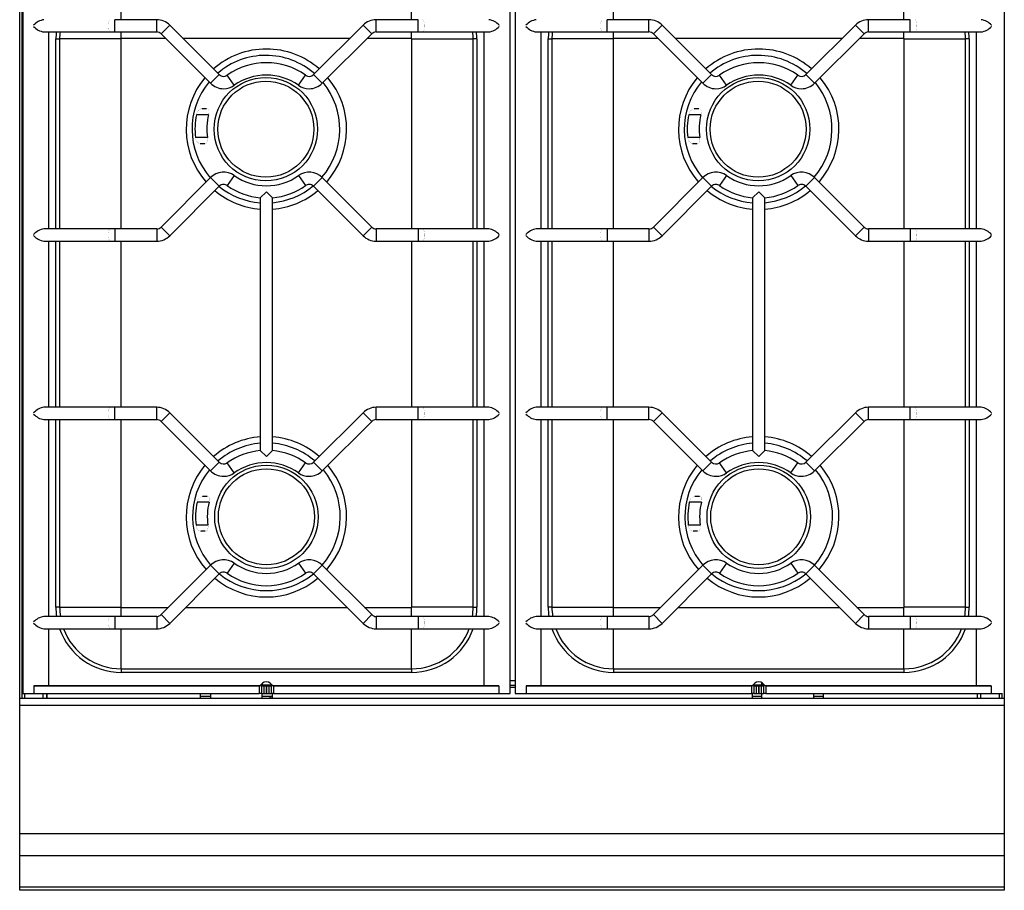
# Model space of a CAD drawing. Units: millimetres. Extents: x -11 to 811, y -835 to 238.
# Drawn here: x 0 to 800, y -835 to -127 of the extents above; entities that cross this region are included whole.
import ezdxf

# ---------------------------------------------------------------- set-up
doc = ezdxf.new("R2010")
doc.units = ezdxf.units.MM
doc.layers.add('CAP-CELTIC-2D', color=96, linetype='Continuous')

# ---------------------------------------------------------------- blocks, each defined once
blk = doc.blocks.new('A$C01bc578e')
at = {"layer": 'CAP-CELTIC-2D', "linetype": 'Continuous'}
for p, q in [((2, -678.84), (2, -71.99)), ((2.45, -74.94), (2.45, -674.94)), ((398.45, -674.94), (398.45, -74.94)), ((402.45, -74.94), (402.45, -674.94)), ((82.45, -127.44), (82.45, -92.95)), ((318.45, -127.44), (318.45, -92.95)), ((482.45, -127.44), (482.45, -92.95)), ((718.45, -127.44), (718.45, -92.95)), ((77.27, -137.44), (77.27, -127.44)), ((111.31, -127.44), (77.27, -127.44)), ((111.31, -137.44), (111.31, -127.44)), ((289.59, -137.44), (289.59, -127.44)), ((323.63, -127.44), (289.59, -127.44)), ((323.63, -137.44), (323.63, -127.44)), ((477.27, -137.44), (477.27, -127.44)), ((511.31, -127.44), (477.27, -127.44)), ((511.31, -137.44), (511.31, -127.44)), ((689.59, -137.44), (689.59, -127.44)), ((723.63, -127.44), (689.59, -127.44)), ((723.63, -137.44), (723.63, -127.44)), ((114.84, -138.91), (121.91, -131.84)), ((162.15, -172.07), (121.91, -131.84)), ((278.99, -131.84), (238.75, -172.07)), ((286.06, -138.91), (278.99, -131.84)), ((514.84, -138.91), (521.91, -131.84)), ((562.15, -172.07), (521.91, -131.84)), ((678.99, -131.84), (638.75, -172.07)), ((686.06, -138.91), (678.99, -131.84)), ((19.72, -137.44), (73.75, -137.44)), ((23.75, -297.44), (23.75, -137.44)), ((29.46, -297.44), (29.46, -142.94)), ((29.46, -142.94), (32.46, -142.94)), ((32.46, -142.94), (32.46, -297.44)), ((82.25, -142.94), (32.46, -142.94)), ((73.75, -137.44), (77.27, -137.44)), ((77.27, -137.44), (111.31, -137.44)), ((82.25, -142.94), (82.25, -297.44)), ((82.45, -142.74), (82.45, -137.44)), ((118.68, -142.74), (82.45, -142.74)), ((114.84, -138.91), (155.08, -179.15)), ((268.08, -142.74), (132.82, -142.74)), ((245.82, -179.15), (286.06, -138.91)), ((318.45, -142.74), (282.22, -142.74)), ((289.59, -137.44), (323.63, -137.44)), ((318.45, -142.74), (318.45, -137.44)), ((318.65, -297.44), (318.65, -142.94)), ((318.65, -142.94), (368.44, -142.94)), ((323.63, -137.44), (327.15, -137.44)), ((327.15, -137.44), (381.18, -137.44)), ((368.44, -297.44), (368.44, -142.94)), ((371.44, -142.94), (368.44, -142.94)), ((371.44, -142.94), (371.44, -297.44)), ((377.15, -137.44), (377.15, -297.44)), ((419.72, -137.44), (473.75, -137.44)), ((423.75, -297.44), (423.75, -137.44)), ((429.46, -297.44), (429.46, -142.94)), ((429.46, -142.94), (432.46, -142.94)), ((432.46, -142.94), (432.46, -297.44)), ((482.25, -142.94), (432.46, -142.94)), ((473.75, -137.44), (477.27, -137.44)), ((477.27, -137.44), (511.31, -137.44)), ((482.25, -142.94), (482.25, -297.44)), ((482.45, -142.74), (482.45, -137.44)), ((518.68, -142.74), (482.45, -142.74)), ((514.84, -138.91), (555.08, -179.15)), ((668.08, -142.74), (532.82, -142.74)), ((645.82, -179.15), (686.06, -138.91)), ((718.45, -142.74), (682.22, -142.74)), ((689.59, -137.44), (723.63, -137.44)), ((718.45, -142.74), (718.45, -137.44)), ((718.65, -297.44), (718.65, -142.94)), ((718.65, -142.94), (768.44, -142.94)), ((723.63, -137.44), (727.15, -137.44)), ((727.15, -137.44), (781.18, -137.44)), ((768.44, -297.44), (768.44, -142.94)), ((771.44, -142.94), (768.44, -142.94)), ((771.44, -142.94), (771.44, -297.44)), ((777.15, -137.44), (777.15, -297.44)), ((155.08, -179.15), (162.15, -172.07)), ((174.38, -180.76), (168.58, -172.61)), ((226.52, -180.76), (232.32, -172.61)), ((245.82, -179.15), (238.75, -172.07)), ((555.08, -179.15), (562.15, -172.07)), ((574.38, -180.76), (568.58, -172.61)), ((626.52, -180.76), (632.32, -172.61)), ((645.82, -179.15), (638.75, -172.07)), ((148.05, -199.64), (151.85, -199.64)), ((548.05, -199.64), (551.85, -199.64)), ((153.48, -204.64), (143.63, -204.64)), ((553.48, -204.64), (543.63, -204.64)), ((152.49, -223.24), (142.81, -223.24)), ((552.49, -223.24), (542.81, -223.24)), ((150.39, -228.24), (146.69, -228.24)), ((550.39, -228.24), (546.69, -228.24)), ((155.08, -255.74), (114.84, -295.98)), ((155.08, -255.74), (162.15, -262.81)), ((174.38, -254.12), (168.58, -262.27)), ((226.52, -254.12), (232.32, -262.27)), ((245.82, -255.74), (238.75, -262.81)), ((286.06, -295.98), (245.82, -255.74)), ((555.08, -255.74), (514.84, -295.98)), ((555.08, -255.74), (562.15, -262.81)), ((574.38, -254.12), (568.58, -262.27)), ((626.52, -254.12), (632.32, -262.27)), ((645.82, -255.74), (638.75, -262.81)), ((686.06, -295.98), (645.82, -255.74)), ((121.91, -303.05), (162.15, -262.81)), ((238.75, -262.81), (278.99, -303.05)), ((521.91, -303.05), (562.15, -262.81)), ((638.75, -262.81), (678.99, -303.05)), ((195.45, -272.21), (200.45, -267.44)), ((200.45, -267.44), (205.45, -272.21)), ((595.45, -272.21), (600.45, -267.44)), ((600.45, -267.44), (605.45, -272.21)), ((195.45, -272.21), (195.45, -272.21)), ((195.45, -272.21), (195.45, -477.67)), ((205.45, -477.67), (205.45, -272.21)), ((205.45, -272.21), (205.45, -272.21)), ((595.45, -272.21), (595.45, -272.21)), ((595.45, -272.21), (595.45, -477.67)), ((605.45, -477.67), (605.45, -272.21)), ((605.45, -272.21), (605.45, -272.21)), ((114.84, -295.98), (121.91, -303.05)), ((286.06, -295.98), (278.99, -303.05)), ((514.84, -295.98), (521.91, -303.05)), ((686.06, -295.98), (678.99, -303.05)), ((73.75, -297.44), (19.72, -297.44)), ((77.27, -297.44), (73.75, -297.44)), ((77.27, -297.44), (77.27, -307.44)), ((111.31, -297.44), (77.27, -297.44)), ((111.31, -297.44), (111.31, -307.44)), ((289.59, -297.44), (289.59, -307.44)), ((323.63, -297.44), (289.59, -297.44)), ((323.63, -297.44), (323.63, -307.44)), ((327.15, -297.44), (323.63, -297.44)), ((381.18, -297.44), (327.15, -297.44)), ((473.75, -297.44), (419.72, -297.44)), ((477.27, -297.44), (473.75, -297.44)), ((477.27, -297.44), (477.27, -307.44)), ((511.31, -297.44), (477.27, -297.44)), ((511.31, -297.44), (511.31, -307.44)), ((689.59, -297.44), (689.59, -307.44)), ((723.63, -297.44), (689.59, -297.44)), ((723.63, -297.44), (723.63, -307.44)), ((727.15, -297.44), (723.63, -297.44)), ((781.18, -297.44), (727.15, -297.44)), ((19.72, -307.44), (73.75, -307.44)), ((23.75, -442.44), (23.75, -307.44)), ((29.46, -442.44), (29.46, -307.44)), ((32.46, -307.44), (32.46, -442.44)), ((73.75, -307.44), (77.27, -307.44)), ((77.27, -307.44), (111.31, -307.44)), ((82.25, -307.44), (82.25, -442.44)), ((289.59, -307.44), (323.63, -307.44)), ((318.65, -442.44), (318.65, -307.44)), ((323.63, -307.44), (327.15, -307.44)), ((327.15, -307.44), (381.18, -307.44)), ((368.44, -442.44), (368.44, -307.44)), ((371.44, -307.44), (371.44, -442.44)), ((377.15, -307.44), (377.15, -442.44)), ((419.72, -307.44), (473.75, -307.44)), ((423.75, -442.44), (423.75, -307.44)), ((429.46, -442.44), (429.46, -307.44)), ((432.46, -307.44), (432.46, -442.44)), ((473.75, -307.44), (477.27, -307.44)), ((477.27, -307.44), (511.31, -307.44)), ((482.25, -307.44), (482.25, -442.44)), ((689.59, -307.44), (723.63, -307.44)), ((718.65, -442.44), (718.65, -307.44)), ((723.63, -307.44), (727.15, -307.44)), ((727.15, -307.44), (781.18, -307.44)), ((768.44, -442.44), (768.44, -307.44)), ((771.44, -307.44), (771.44, -442.44)), ((777.15, -307.44), (777.15, -442.44)), ((73.75, -442.44), (19.72, -442.44)), ((77.27, -442.44), (73.75, -442.44)), ((77.27, -452.44), (77.27, -442.44)), ((111.31, -442.44), (77.27, -442.44)), ((111.31, -452.44), (111.31, -442.44)), ((114.84, -453.91), (121.91, -446.84)), ((162.15, -487.07), (121.91, -446.84)), ((278.99, -446.84), (238.75, -487.07)), ((286.06, -453.91), (278.99, -446.84)), ((289.59, -452.44), (289.59, -442.44)), ((323.63, -442.44), (289.59, -442.44)), ((323.63, -452.44), (323.63, -442.44)), ((327.15, -442.44), (323.63, -442.44)), ((381.18, -442.44), (327.15, -442.44)), ((473.75, -442.44), (419.72, -442.44)), ((477.27, -442.44), (473.75, -442.44)), ((477.27, -452.44), (477.27, -442.44)), ((511.31, -442.44), (477.27, -442.44)), ((511.31, -452.44), (511.31, -442.44)), ((514.84, -453.91), (521.91, -446.84)), ((562.15, -487.07), (521.91, -446.84)), ((678.99, -446.84), (638.75, -487.07)), ((686.06, -453.91), (678.99, -446.84)), ((689.59, -452.44), (689.59, -442.44)), ((723.63, -442.44), (689.59, -442.44)), ((723.63, -452.44), (723.63, -442.44)), ((727.15, -442.44), (723.63, -442.44)), ((781.18, -442.44), (727.15, -442.44)), ((19.72, -452.44), (73.75, -452.44)), ((23.75, -612.44), (23.75, -452.44)), ((29.46, -604.94), (29.46, -452.44)), ((32.46, -452.44), (32.46, -604.94)), ((73.75, -452.44), (77.27, -452.44)), ((77.27, -452.44), (111.31, -452.44)), ((82.25, -452.44), (82.25, -604.94)), ((114.84, -453.91), (155.08, -494.15)), ((245.82, -494.15), (286.06, -453.91)), ((289.59, -452.44), (323.63, -452.44)), ((318.65, -604.94), (318.65, -452.44)), ((323.63, -452.44), (327.15, -452.44)), ((327.15, -452.44), (381.18, -452.44)), ((368.44, -604.94), (368.44, -452.44)), ((371.44, -452.44), (371.44, -604.94)), ((377.15, -452.44), (377.15, -612.44)), ((419.72, -452.44), (473.75, -452.44)), ((423.75, -612.44), (423.75, -452.44)), ((429.46, -604.94), (429.46, -452.44)), ((432.46, -452.44), (432.46, -604.94)), ((473.75, -452.44), (477.27, -452.44)), ((477.27, -452.44), (511.31, -452.44)), ((482.25, -452.44), (482.25, -604.94)), ((514.84, -453.91), (555.08, -494.15)), ((645.82, -494.15), (686.06, -453.91)), ((689.59, -452.44), (723.63, -452.44)), ((718.65, -604.94), (718.65, -452.44)), ((723.63, -452.44), (727.15, -452.44)), ((727.15, -452.44), (781.18, -452.44)), ((768.44, -604.94), (768.44, -452.44)), ((771.44, -452.44), (771.44, -604.94)), ((777.15, -452.44), (777.15, -612.44)), ((200.45, -482.44), (195.45, -477.67)), ((195.45, -477.67), (195.45, -477.67)), ((205.45, -477.67), (200.45, -482.44)), ((205.45, -477.67), (205.45, -477.67)), ((600.45, -482.44), (595.45, -477.67)), ((595.45, -477.67), (595.45, -477.67)), ((605.45, -477.67), (600.45, -482.44)), ((605.45, -477.67), (605.45, -477.67)), ((155.08, -494.15), (162.15, -487.07)), ((174.38, -495.76), (168.58, -487.61)), ((226.52, -495.76), (232.32, -487.61)), ((245.82, -494.15), (238.75, -487.07)), ((555.08, -494.15), (562.15, -487.07)), ((574.38, -495.76), (568.58, -487.61)), ((626.52, -495.76), (632.32, -487.61)), ((645.82, -494.15), (638.75, -487.07)), ((153.92, -519.64), (144.07, -519.64)), ((148.5, -514.64), (152.3, -514.64)), ((553.92, -519.64), (544.07, -519.64)), ((548.5, -514.64), (552.3, -514.64)), ((152.93, -538.24), (143.25, -538.24)), ((150.83, -543.24), (147.14, -543.24)), ((552.93, -538.24), (543.25, -538.24)), ((550.83, -543.24), (547.14, -543.24)), ((155.08, -570.74), (114.84, -610.98)), ((155.08, -570.74), (162.15, -577.81)), ((174.38, -569.12), (168.58, -577.27)), ((226.52, -569.12), (232.32, -577.27)), ((245.82, -570.74), (238.75, -577.81)), ((286.06, -610.98), (245.82, -570.74)), ((555.08, -570.74), (514.84, -610.98)), ((555.08, -570.74), (562.15, -577.81)), ((574.38, -569.12), (568.58, -577.27)), ((626.52, -569.12), (632.32, -577.27)), ((645.82, -570.74), (638.75, -577.81)), ((686.06, -610.98), (645.82, -570.74)), ((121.91, -618.05), (162.15, -577.81)), ((238.75, -577.81), (278.99, -618.05)), ((521.91, -618.05), (562.15, -577.81)), ((638.75, -577.81), (678.99, -618.05)), ((32.46, -604.94), (29.46, -604.94)), ((32.46, -604.94), (82.25, -604.94)), ((82.45, -605.14), (120.68, -605.14)), ((82.45, -612.44), (82.45, -605.14)), ((134.82, -605.14), (266.08, -605.14)), ((280.22, -605.14), (318.45, -605.14)), ((318.45, -612.44), (318.45, -605.14)), ((368.44, -604.94), (318.65, -604.94)), ((368.44, -604.94), (371.44, -604.94)), ((432.46, -604.94), (429.46, -604.94)), ((432.46, -604.94), (482.25, -604.94)), ((482.45, -605.14), (520.68, -605.14)), ((482.45, -612.44), (482.45, -605.14)), ((534.82, -605.14), (666.08, -605.14)), ((680.22, -605.14), (718.45, -605.14)), ((718.45, -612.44), (718.45, -605.14)), ((768.44, -604.94), (718.65, -604.94)), ((768.44, -604.94), (771.44, -604.94)), ((73.75, -612.44), (19.72, -612.44)), ((77.27, -612.44), (73.75, -612.44)), ((77.27, -612.44), (77.27, -622.44)), ((111.31, -612.44), (77.27, -612.44)), ((111.31, -612.44), (111.31, -622.44)), ((114.84, -610.98), (121.91, -618.05)), ((286.06, -610.98), (278.99, -618.05)), ((289.59, -612.44), (289.59, -622.44)), ((323.63, -612.44), (289.59, -612.44)), ((323.63, -612.44), (323.63, -622.44)), ((327.15, -612.44), (323.63, -612.44)), ((381.18, -612.44), (327.15, -612.44)), ((473.75, -612.44), (419.72, -612.44)), ((477.27, -612.44), (473.75, -612.44)), ((477.27, -612.44), (477.27, -622.44)), ((511.31, -612.44), (477.27, -612.44)), ((511.31, -612.44), (511.31, -622.44)), ((514.84, -610.98), (521.91, -618.05)), ((686.06, -610.98), (678.99, -618.05)), ((689.59, -612.44), (689.59, -622.44)), ((723.63, -612.44), (689.59, -612.44)), ((723.63, -612.44), (723.63, -622.44)), ((727.15, -612.44), (723.63, -612.44)), ((781.18, -612.44), (727.15, -612.44)), ((19.72, -622.44), (73.75, -622.44)), ((23.75, -668.94), (23.75, -622.44)), ((73.75, -622.44), (77.27, -622.44)), ((77.27, -622.44), (111.31, -622.44)), ((82.45, -654.93), (82.45, -622.44)), ((289.59, -622.44), (323.63, -622.44)), ((318.45, -654.93), (318.45, -622.44)), ((323.63, -622.44), (327.15, -622.44)), ((327.15, -622.44), (381.18, -622.44)), ((377.15, -622.44), (377.15, -668.94)), ((419.72, -622.44), (473.75, -622.44)), ((423.75, -668.94), (423.75, -622.44)), ((473.75, -622.44), (477.27, -622.44)), ((477.27, -622.44), (511.31, -622.44)), ((482.45, -654.93), (482.45, -622.44)), ((689.59, -622.44), (723.63, -622.44)), ((718.45, -654.93), (718.45, -622.44)), ((723.63, -622.44), (727.15, -622.44)), ((727.15, -622.44), (781.18, -622.44)), ((777.15, -622.44), (777.15, -668.94)), ((82.45, -654.93), (318.45, -654.93)), ((82.45, -654.93), (82.45, -657.93)), ((318.45, -654.93), (318.45, -657.93)), ((482.45, -654.93), (718.45, -654.93)), ((482.45, -654.93), (482.45, -657.93)), ((718.45, -654.93), (718.45, -657.93)), ((318.45, -657.93), (82.45, -657.93)), ((718.45, -657.93), (482.45, -657.93)), ((11.5, -668.94), (194.67, -668.94)), ((11.5, -668.94), (11.5, -674.94)), ((23.75, -668.94), (11.5, -668.94)), ((23.75, -668.94), (13.1, -668.94)), ((196.95, -668.94), (23.75, -668.94)), ((196.59, -668.94), (194.67, -668.94)), ((194.67, -668.94), (194.67, -674.94)), ((195.09, -668.94), (197.27, -666.76)), ((195.09, -668.94), (197.27, -666.76)), ((197, -668.04), (195.99, -668.04)), ((196.59, -668.94), (198.36, -668.94)), ((196.59, -668.94), (196.59, -674.94)), ((197.45, -668.94), (196.95, -668.94)), ((197, -667.03), (197, -668.04)), ((197, -668.94), (197, -668.04)), ((197, -668.04), (204.91, -668.04)), ((197.45, -668.94), (199.45, -668.94)), ((197.5, -668.04), (197.5, -668.94)), ((198.36, -668.94), (200.29, -668.94)), ((198.36, -668.94), (198.36, -674.94)), ((201.45, -668.94), (199.45, -668.94)), ((200.29, -668.94), (200.61, -668.94)), ((200.29, -668.94), (200.29, -674.94)), ((200.61, -668.94), (202.54, -668.94)), ((200.61, -668.94), (200.61, -674.94)), ((201.45, -668.94), (203.45, -668.94)), ((202.54, -668.94), (204.31, -668.94)), ((202.54, -668.94), (202.54, -674.94)), ((203.95, -668.94), (203.45, -668.94)), ((203.63, -666.76), (205.81, -668.94)), ((205.81, -668.94), (203.95, -668.94)), ((206.23, -668.94), (204.31, -668.94)), ((204.31, -668.94), (204.31, -674.94)), ((205, -668.13), (205, -668.94)), ((377.15, -668.94), (205.81, -668.94)), ((206.23, -668.94), (389.4, -668.94)), ((206.23, -668.94), (206.23, -674.94)), ((387.8, -668.94), (377.15, -668.94)), ((389.4, -668.94), (377.15, -668.94)), ((389.4, -668.94), (389.4, -674.94)), ((398.45, -664.54), (402.45, -664.54)), ((402.45, -668.54), (398.45, -668.54)), ((402.45, -668.54), (398.45, -668.54)), ((398.45, -669.94), (402.45, -669.94)), ((411.5, -668.94), (594.67, -668.94)), ((411.5, -668.94), (411.5, -674.94)), ((423.75, -668.94), (411.5, -668.94)), ((596.95, -668.94), (423.75, -668.94)), ((596.59, -668.94), (594.67, -668.94)), ((594.67, -668.94), (594.67, -674.94)), ((595.09, -668.94), (597.27, -666.76)), ((595.09, -668.94), (597.27, -666.76)), ((595.99, -668.04), (603, -668.04)), ((596.59, -668.94), (598.36, -668.94)), ((596.59, -668.94), (596.59, -674.94)), ((597.45, -668.94), (596.95, -668.94)), ((597.45, -668.94), (599.45, -668.94)), ((598.36, -668.94), (600.29, -668.94)), ((598.36, -668.94), (598.36, -674.94)), ((601.45, -668.94), (599.45, -668.94)), ((600.29, -668.94), (600.61, -668.94)), ((600.29, -668.94), (600.29, -674.94)), ((600.61, -668.94), (602.54, -668.94)), ((600.61, -668.94), (600.61, -674.94)), ((601.45, -668.94), (603, -668.94)), ((602.5, -668.94), (602.5, -668.04)), ((602.54, -668.94), (604.31, -668.94)), ((602.54, -668.94), (602.54, -674.94)), ((603, -668.04), (603, -666.24)), ((604.91, -668.04), (603, -668.04)), ((603.95, -668.94), (603.45, -668.94)), ((603.63, -666.76), (605.81, -668.94)), ((605.81, -668.94), (603.95, -668.94)), ((606.23, -668.94), (604.31, -668.94)), ((604.31, -668.94), (604.31, -674.94)), ((777.15, -668.94), (605.81, -668.94)), ((606.23, -668.94), (789.4, -668.94)), ((606.23, -668.94), (606.23, -674.94)), ((789.4, -668.94), (777.15, -668.94)), ((789.4, -668.94), (789.4, -674.94)), ((0, -678.84), (800, -678.84)), ((2.45, -674.94), (11.5, -674.94)), ((4, -674.94), (4, -678.84)), ((11.5, -674.94), (194.67, -674.94)), ((19, -678.84), (19, -674.94)), ((21.69, -674.94), (21.69, -678.84)), ((22, -674.94), (22, -678.84)), ((147, -678.84), (147, -674.94)), ((147, -677.21), (155, -677.21)), ((155, -677.45), (147, -677.45)), ((155, -674.94), (155, -678.84)), ((196.59, -674.94), (194.67, -674.94)), ((196.59, -674.94), (198.36, -674.94)), ((197, -678.84), (197, -674.94)), ((197, -677.21), (205, -677.21)), ((205, -677.45), (197, -677.45)), ((198.36, -674.94), (200.29, -674.94)), ((200.29, -674.94), (200.61, -674.94)), ((200.61, -674.94), (202.54, -674.94)), ((202.54, -674.94), (204.31, -674.94)), ((203.12, -677.45), (203.12, -678.45)), ((203.12, -678.45), (205, -678.45)), ((206.23, -674.94), (204.31, -674.94)), ((205, -674.94), (205, -678.84)), ((206.23, -674.94), (389.4, -674.94)), ((389.4, -674.94), (398.45, -674.94)), ((402.45, -674.94), (411.5, -674.94)), ((411.5, -674.94), (594.67, -674.94)), ((596.59, -674.94), (594.67, -674.94)), ((595, -674.94), (595, -678.84)), ((595, -677.21), (603, -677.21)), ((603, -677.45), (595, -677.45)), ((596.59, -674.94), (598.36, -674.94)), ((598.36, -674.94), (600.29, -674.94)), ((600.29, -674.94), (600.61, -674.94)), ((600.61, -674.94), (602.54, -674.94)), ((602.54, -674.94), (604.31, -674.94)), ((603, -678.84), (603, -674.94)), ((606.23, -674.94), (604.31, -674.94)), ((606.23, -674.94), (789.4, -674.94)), ((645, -674.94), (645, -678.84)), ((645, -677.21), (653, -677.21)), ((653, -677.45), (645, -677.45)), ((653, -678.84), (653, -674.94)), ((778, -674.94), (778, -678.84)), ((778.31, -678.84), (778.31, -674.94)), ((781, -678.84), (781, -674.94)), ((789.4, -674.94), (798.45, -674.94)), ((796, -678.84), (796, -674.94)), ((798, -674.94), (798, -678.84)), ((800, -684.84), (0, -684.84)), ((0, -788.84), (800, -788.84)), ((0, -806.59), (800, -806.59)), ((0, -832.09), (800, -832.09))]:
    blk.add_line(p, q, dxfattribs=at)
blk.add_lwpolyline([(0, 0), (800, 0), (800, -835), (0, -835)], close=True, dxfattribs=at)
at = {"layer": 'CAP-CELTIC-2D', "linetype": 'Continuous', "const_width": 0.1}
for points in [[(73.75, -137.44), (73.61, -137.43), (73.47, -137.38), (73.33, -137.3), (73.2, -137.2), (73.07, -137.06), (72.94, -136.9), (72.82, -136.71), (72.71, -136.49), (72.6, -136.24), (72.5, -135.98), (72.4, -135.69), (72.32, -135.38), (72.24, -135.06), (72.17, -134.71), (72.12, -134.36), (72.07, -133.99), (72.03, -133.61), (72, -133.22), (71.99, -132.84), (71.98, -132.44), (71.99, -132.05), (72, -131.66), (72.03, -131.28), (72.07, -130.9), (72.12, -130.53), (72.17, -130.17), (72.24, -129.83), (72.32, -129.5), (72.4, -129.2), (72.5, -128.91), (72.6, -128.64), (72.71, -128.4), (72.82, -128.18), (72.94, -127.99), (73.07, -127.82), (73.2, -127.69), (73.33, -127.58), (73.47, -127.5), (73.61, -127.46), (73.75, -127.44)], [(327.15, -137.44), (327.29, -137.43), (327.43, -137.38), (327.57, -137.3), (327.7, -137.2), (327.83, -137.06), (327.96, -136.9), (328.08, -136.71), (328.19, -136.49), (328.3, -136.24), (328.4, -135.98), (328.5, -135.69), (328.58, -135.38), (328.66, -135.06), (328.73, -134.71), (328.78, -134.36), (328.83, -133.99), (328.87, -133.61), (328.9, -133.22), (328.91, -132.84), (328.92, -132.44), (328.91, -132.05), (328.9, -131.66), (328.87, -131.28), (328.83, -130.9), (328.78, -130.53), (328.73, -130.17), (328.66, -129.83), (328.58, -129.5), (328.5, -129.2), (328.4, -128.91), (328.3, -128.64), (328.19, -128.4), (328.08, -128.18), (327.96, -127.99), (327.83, -127.82), (327.7, -127.69), (327.57, -127.58), (327.43, -127.5), (327.29, -127.46), (327.15, -127.44)], [(473.75, -137.44), (473.61, -137.43), (473.47, -137.38), (473.33, -137.3), (473.2, -137.2), (473.07, -137.06), (472.94, -136.9), (472.82, -136.71), (472.71, -136.49), (472.6, -136.24), (472.5, -135.98), (472.4, -135.69), (472.32, -135.38), (472.24, -135.06), (472.17, -134.71), (472.12, -134.36), (472.07, -133.99), (472.03, -133.61), (472, -133.22), (471.99, -132.84), (471.98, -132.44), (471.99, -132.05), (472, -131.66), (472.03, -131.28), (472.07, -130.9), (472.12, -130.53), (472.17, -130.17), (472.24, -129.83), (472.32, -129.5), (472.4, -129.2), (472.5, -128.91), (472.6, -128.64), (472.71, -128.4), (472.82, -128.18), (472.94, -127.99), (473.07, -127.82), (473.2, -127.69), (473.33, -127.58), (473.47, -127.5), (473.61, -127.46), (473.75, -127.44)], [(727.15, -137.44), (727.29, -137.43), (727.43, -137.38), (727.57, -137.3), (727.7, -137.2), (727.83, -137.06), (727.96, -136.9), (728.08, -136.71), (728.19, -136.49), (728.3, -136.24), (728.4, -135.98), (728.5, -135.69), (728.58, -135.38), (728.66, -135.06), (728.73, -134.71), (728.78, -134.36), (728.83, -133.99), (728.87, -133.61), (728.9, -133.22), (728.91, -132.84), (728.92, -132.44), (728.91, -132.05), (728.9, -131.66), (728.87, -131.28), (728.83, -130.9), (728.78, -130.53), (728.73, -130.17), (728.66, -129.83), (728.58, -129.5), (728.5, -129.2), (728.4, -128.91), (728.3, -128.64), (728.19, -128.4), (728.08, -128.18), (727.96, -127.99), (727.83, -127.82), (727.7, -127.69), (727.57, -127.58), (727.43, -127.5), (727.29, -127.46), (727.15, -127.44)], [(11.35, -132.95), (11.34, -132.44), (11.35, -131.93)], [(389.55, -132.95), (389.56, -132.44), (389.55, -131.93)], [(411.35, -132.95), (411.34, -132.44), (411.35, -131.93)], [(789.55, -132.95), (789.56, -132.44), (789.55, -131.93)], [(11.35, -301.93), (11.34, -302.44), (11.35, -302.95)], [(73.75, -297.44), (73.59, -297.46), (73.44, -297.52), (73.29, -297.61), (73.14, -297.74), (73, -297.91), (72.86, -298.11), (72.73, -298.35), (72.61, -298.61), (72.5, -298.91), (72.39, -299.23), (72.3, -299.57), (72.22, -299.94), (72.15, -300.33), (72.09, -300.73), (72.04, -301.15), (72.01, -301.57), (71.99, -302.01), (71.98, -302.44), (71.99, -302.88), (72.01, -303.31), (72.04, -303.74), (72.09, -304.15), (72.15, -304.56), (72.22, -304.94), (72.3, -305.31), (72.39, -305.66), (72.5, -305.98), (72.61, -306.27), (72.73, -306.54), (72.86, -306.77), (73, -306.97), (73.14, -307.14), (73.29, -307.27), (73.44, -307.37), (73.59, -307.42), (73.75, -307.44)], [(327.15, -297.44), (327.29, -297.46), (327.43, -297.5), (327.57, -297.58), (327.7, -297.69), (327.83, -297.82), (327.96, -297.99), (328.08, -298.18), (328.19, -298.4), (328.3, -298.64), (328.4, -298.91), (328.5, -299.2), (328.58, -299.5), (328.66, -299.83), (328.73, -300.17), (328.78, -300.53), (328.83, -300.9), (328.87, -301.28), (328.9, -301.66), (328.91, -302.05), (328.92, -302.44), (328.91, -302.84), (328.9, -303.22), (328.87, -303.61), (328.83, -303.99), (328.78, -304.36), (328.73, -304.71), (328.66, -305.06), (328.58, -305.38), (328.5, -305.69), (328.4, -305.98), (328.3, -306.24), (328.19, -306.49), (328.08, -306.71), (327.96, -306.9), (327.83, -307.06), (327.7, -307.2), (327.57, -307.3), (327.43, -307.38), (327.29, -307.43), (327.15, -307.44)], [(389.55, -301.93), (389.56, -302.44), (389.55, -302.95)], [(411.35, -301.93), (411.34, -302.44), (411.35, -302.95)], [(473.75, -297.44), (473.59, -297.46), (473.44, -297.52), (473.29, -297.61), (473.14, -297.74), (473, -297.91), (472.86, -298.11), (472.73, -298.35), (472.61, -298.61), (472.5, -298.91), (472.39, -299.23), (472.3, -299.57), (472.22, -299.94), (472.15, -300.33), (472.09, -300.73), (472.04, -301.15), (472.01, -301.57), (471.99, -302.01), (471.98, -302.44), (471.99, -302.88), (472.01, -303.31), (472.04, -303.74), (472.09, -304.15), (472.15, -304.56), (472.22, -304.94), (472.3, -305.31), (472.39, -305.66), (472.5, -305.98), (472.61, -306.27), (472.73, -306.54), (472.86, -306.77), (473, -306.97), (473.14, -307.14), (473.29, -307.27), (473.44, -307.37), (473.59, -307.42), (473.75, -307.44)], [(727.15, -297.44), (727.29, -297.46), (727.43, -297.5), (727.57, -297.58), (727.7, -297.69), (727.83, -297.82), (727.96, -297.99), (728.08, -298.18), (728.19, -298.4), (728.3, -298.64), (728.4, -298.91), (728.5, -299.2), (728.58, -299.5), (728.66, -299.83), (728.73, -300.17), (728.78, -300.53), (728.83, -300.9), (728.87, -301.28), (728.9, -301.66), (728.91, -302.05), (728.92, -302.44), (728.91, -302.84), (728.9, -303.22), (728.87, -303.61), (728.83, -303.99), (728.78, -304.36), (728.73, -304.71), (728.66, -305.06), (728.58, -305.38), (728.5, -305.69), (728.4, -305.98), (728.3, -306.24), (728.19, -306.49), (728.08, -306.71), (727.96, -306.9), (727.83, -307.06), (727.7, -307.2), (727.57, -307.3), (727.43, -307.38), (727.29, -307.43), (727.15, -307.44)], [(789.55, -301.93), (789.56, -302.44), (789.55, -302.95)], [(11.35, -447.95), (11.34, -447.44), (11.35, -446.93)], [(73.75, -452.44), (73.61, -452.43), (73.47, -452.38), (73.33, -452.3), (73.2, -452.2), (73.07, -452.06), (72.94, -451.9), (72.82, -451.71), (72.71, -451.49), (72.6, -451.24), (72.5, -450.98), (72.4, -450.69), (72.32, -450.38), (72.24, -450.06), (72.17, -449.71), (72.12, -449.36), (72.07, -448.99), (72.03, -448.61), (72, -448.22), (71.99, -447.84), (71.98, -447.44), (71.99, -447.05), (72, -446.66), (72.03, -446.28), (72.07, -445.9), (72.12, -445.53), (72.17, -445.17), (72.24, -444.83), (72.32, -444.5), (72.4, -444.2), (72.5, -443.91), (72.6, -443.64), (72.71, -443.4), (72.82, -443.18), (72.94, -442.99), (73.07, -442.82), (73.2, -442.69), (73.33, -442.58), (73.47, -442.5), (73.61, -442.46), (73.75, -442.44)], [(327.15, -452.44), (327.29, -452.43), (327.43, -452.38), (327.57, -452.3), (327.7, -452.2), (327.83, -452.06), (327.96, -451.9), (328.08, -451.71), (328.19, -451.49), (328.3, -451.24), (328.4, -450.98), (328.5, -450.69), (328.58, -450.38), (328.66, -450.06), (328.73, -449.71), (328.78, -449.36), (328.83, -448.99), (328.87, -448.61), (328.9, -448.22), (328.91, -447.84), (328.92, -447.44), (328.91, -447.05), (328.9, -446.66), (328.87, -446.28), (328.83, -445.9), (328.78, -445.53), (328.73, -445.17), (328.66, -444.83), (328.58, -444.5), (328.5, -444.2), (328.4, -443.91), (328.3, -443.64), (328.19, -443.4), (328.08, -443.18), (327.96, -442.99), (327.83, -442.82), (327.7, -442.69), (327.57, -442.58), (327.43, -442.5), (327.29, -442.46), (327.15, -442.44)], [(389.55, -447.95), (389.56, -447.44), (389.55, -446.93)], [(411.35, -447.95), (411.34, -447.44), (411.35, -446.93)], [(473.75, -452.44), (473.61, -452.43), (473.47, -452.38), (473.33, -452.3), (473.2, -452.2), (473.07, -452.06), (472.94, -451.9), (472.82, -451.71), (472.71, -451.49), (472.6, -451.24), (472.5, -450.98), (472.4, -450.69), (472.32, -450.38), (472.24, -450.06), (472.17, -449.71), (472.12, -449.36), (472.07, -448.99), (472.03, -448.61), (472, -448.22), (471.99, -447.84), (471.98, -447.44), (471.99, -447.05), (472, -446.66), (472.03, -446.28), (472.07, -445.9), (472.12, -445.53), (472.17, -445.17), (472.24, -444.83), (472.32, -444.5), (472.4, -444.2), (472.5, -443.91), (472.6, -443.64), (472.71, -443.4), (472.82, -443.18), (472.94, -442.99), (473.07, -442.82), (473.2, -442.69), (473.33, -442.58), (473.47, -442.5), (473.61, -442.46), (473.75, -442.44)], [(727.15, -452.44), (727.29, -452.43), (727.43, -452.38), (727.57, -452.3), (727.7, -452.2), (727.83, -452.06), (727.96, -451.9), (728.08, -451.71), (728.19, -451.49), (728.3, -451.24), (728.4, -450.98), (728.5, -450.69), (728.58, -450.38), (728.66, -450.06), (728.73, -449.71), (728.78, -449.36), (728.83, -448.99), (728.87, -448.61), (728.9, -448.22), (728.91, -447.84), (728.92, -447.44), (728.91, -447.05), (728.9, -446.66), (728.87, -446.28), (728.83, -445.9), (728.78, -445.53), (728.73, -445.17), (728.66, -444.83), (728.58, -444.5), (728.5, -444.2), (728.4, -443.91), (728.3, -443.64), (728.19, -443.4), (728.08, -443.18), (727.96, -442.99), (727.83, -442.82), (727.7, -442.69), (727.57, -442.58), (727.43, -442.5), (727.29, -442.46), (727.15, -442.44)], [(789.55, -447.95), (789.56, -447.44), (789.55, -446.93)], [(73.75, -612.44), (73.59, -612.46), (73.44, -612.52), (73.29, -612.61), (73.14, -612.74), (73, -612.91), (72.86, -613.11), (72.73, -613.35), (72.61, -613.61), (72.5, -613.91), (72.39, -614.23), (72.3, -614.57), (72.22, -614.94), (72.15, -615.33), (72.09, -615.73), (72.04, -616.15), (72.01, -616.57), (71.99, -617.01), (71.98, -617.44), (71.99, -617.88), (72.01, -618.31), (72.04, -618.74), (72.09, -619.15), (72.15, -619.56), (72.22, -619.94), (72.3, -620.31), (72.39, -620.66), (72.5, -620.98), (72.61, -621.27), (72.73, -621.54), (72.86, -621.77), (73, -621.97), (73.14, -622.14), (73.29, -622.27), (73.44, -622.37), (73.59, -622.42), (73.75, -622.44)], [(327.15, -612.44), (327.29, -612.46), (327.43, -612.5), (327.57, -612.58), (327.7, -612.69), (327.83, -612.82), (327.96, -612.99), (328.08, -613.18), (328.19, -613.4), (328.3, -613.64), (328.4, -613.91), (328.5, -614.2), (328.58, -614.5), (328.66, -614.83), (328.73, -615.17), (328.78, -615.53), (328.83, -615.9), (328.87, -616.28), (328.9, -616.66), (328.91, -617.05), (328.92, -617.44), (328.91, -617.84), (328.9, -618.22), (328.87, -618.61), (328.83, -618.99), (328.78, -619.36), (328.73, -619.71), (328.66, -620.06), (328.58, -620.38), (328.5, -620.69), (328.4, -620.98), (328.3, -621.24), (328.19, -621.49), (328.08, -621.71), (327.96, -621.9), (327.83, -622.06), (327.7, -622.2), (327.57, -622.3), (327.43, -622.38), (327.29, -622.43), (327.15, -622.44)], [(473.75, -612.44), (473.59, -612.46), (473.44, -612.52), (473.29, -612.61), (473.14, -612.74), (473, -612.91), (472.86, -613.11), (472.73, -613.35), (472.61, -613.61), (472.5, -613.91), (472.39, -614.23), (472.3, -614.57), (472.22, -614.94), (472.15, -615.33), (472.09, -615.73), (472.04, -616.15), (472.01, -616.57), (471.99, -617.01), (471.98, -617.44), (471.99, -617.88), (472.01, -618.31), (472.04, -618.74), (472.09, -619.15), (472.15, -619.56), (472.22, -619.94), (472.3, -620.31), (472.39, -620.66), (472.5, -620.98), (472.61, -621.27), (472.73, -621.54), (472.86, -621.77), (473, -621.97), (473.14, -622.14), (473.29, -622.27), (473.44, -622.37), (473.59, -622.42), (473.75, -622.44)], [(727.15, -612.44), (727.29, -612.46), (727.43, -612.5), (727.57, -612.58), (727.7, -612.69), (727.83, -612.82), (727.96, -612.99), (728.08, -613.18), (728.19, -613.4), (728.3, -613.64), (728.4, -613.91), (728.5, -614.2), (728.58, -614.5), (728.66, -614.83), (728.73, -615.17), (728.78, -615.53), (728.83, -615.9), (728.87, -616.28), (728.9, -616.66), (728.91, -617.05), (728.92, -617.44), (728.91, -617.84), (728.9, -618.22), (728.87, -618.61), (728.83, -618.99), (728.78, -619.36), (728.73, -619.71), (728.66, -620.06), (728.58, -620.38), (728.5, -620.69), (728.4, -620.98), (728.3, -621.24), (728.19, -621.49), (728.08, -621.71), (727.96, -621.9), (727.83, -622.06), (727.7, -622.2), (727.57, -622.3), (727.43, -622.38), (727.29, -622.43), (727.15, -622.44)], [(11.35, -616.93), (11.34, -617.44), (11.35, -617.95)], [(389.55, -616.93), (389.56, -617.44), (389.55, -617.95)], [(411.35, -616.93), (411.34, -617.44), (411.35, -617.95)], [(789.55, -616.93), (789.56, -617.44), (789.55, -617.95)]]:
    blk.add_lwpolyline(points, dxfattribs=at)
for points in [[(143.63, -204.64, -0.283213), (147.81, -199.65), (147.98, -199.64), (148.05, -199.64)], [(151.85, -199.64, -0.4393), (153.77, -202.6, -0.056315), (153.48, -204.64)], [(543.63, -204.64, -0.283213), (547.81, -199.65), (547.98, -199.64), (548.05, -199.64)], [(551.85, -199.64, -0.4393), (553.77, -202.6, -0.056315), (553.48, -204.64)], [(146.69, -228.24, -0.314699), (142.94, -224.01, -0.026015), (142.81, -223.24)], [(152.49, -223.24, -0.258537), (151.33, -227.96, -0.147319), (150.39, -228.24)], [(546.69, -228.24, -0.314699), (542.94, -224.01, -0.026015), (542.81, -223.24)], [(552.49, -223.24, -0.258537), (551.33, -227.96, -0.147319), (550.39, -228.24)], [(144.07, -519.64, -0.283213), (148.26, -514.66), (148.43, -514.64), (148.5, -514.64)], [(152.3, -514.64, -0.4393), (154.21, -517.6, -0.056315), (153.92, -519.64)], [(544.07, -519.64, -0.283213), (548.26, -514.66), (548.43, -514.64), (548.5, -514.64)], [(552.3, -514.64, -0.4393), (554.21, -517.6, -0.056315), (553.92, -519.64)], [(147.14, -543.24, -0.314699), (143.38, -539.01, -0.026015), (143.25, -538.24)], [(152.93, -538.24, -0.258537), (151.78, -542.97, -0.147319), (150.83, -543.24)], [(547.14, -543.24, -0.314699), (543.38, -539.01, -0.026015), (543.25, -538.24)], [(552.93, -538.24, -0.258537), (551.78, -542.97, -0.147319), (550.83, -543.24)]]:
    blk.add_lwpolyline(points, format="xyb", dxfattribs=at)
at = {"layer": 'CAP-CELTIC-2D', "linetype": 'Continuous'}
for centre, radius in [((200, -216.44), 42), ((600, -216.44), 42), ((200, -216.44), 39), ((600, -216.44), 39), ((200.45, -531.44), 42), ((200.45, -531.44), 39), ((600.45, -531.44), 42), ((600.45, -531.44), 39)]:
    blk.add_circle(centre, radius, dxfattribs=at)
for centre, radius, start, end in [((21.71, -141.2), 13.9, 98.22582, 138.20813), ((111.31, -142.44), 15, 45, 90), ((289.59, -142.44), 15, 90, 135), ((379.13, -141.31), 14.02, 41.97412, 81.59215), ((421.71, -141.2), 13.9, 98.22582, 138.20813), ((511.31, -142.44), 15, 45, 90), ((689.59, -142.44), 15, 90, 135), ((779.13, -141.31), 14.02, 41.97412, 81.59215), ((21.55, -123.98), 13.59, 221.32067, 262.24562), ((379.23, -123.75), 13.83, 278.13279, 318.30193), ((421.55, -123.98), 13.59, 221.32067, 262.24562), ((779.23, -123.75), 13.83, 278.13279, 318.30193), ((82.45, -142.94), 52.99, 174.0423, 180), ((82.45, -142.94), 49.99, 173.68343, 180), ((82.45, -142.94), 0.2, 90, 180), ((111.31, -142.44), 5, 45, 90), ((289.59, -142.44), 5, 90, 135), ((318.45, -142.94), 0.2, 0, 90), ((318.45, -142.94), 49.99, 0, 6.31657), ((318.45, -142.94), 52.99, 0, 5.9577), ((482.45, -142.94), 52.99, 174.0423, 180), ((482.45, -142.94), 49.99, 173.68343, 180), ((482.45, -142.94), 0.2, 90, 180), ((511.31, -142.44), 5, 45, 90), ((689.59, -142.44), 5, 90, 135), ((718.45, -142.94), 0.2, 0, 90), ((718.45, -142.94), 49.99, 0, 6.31657), ((718.45, -142.94), 52.99, 0, 5.9577), ((200.45, -216.44), 65.16, 90, 131.22191), ((200.45, -216.44), 65.16, 48.77685, 90), ((600.45, -216.44), 65.16, 90, 131.22191), ((600.45, -216.44), 65.16, 48.77685, 90), ((200, -216.44), 60, 90, 130.59727), ((200, -216.44), 60, 48.79969, 90), ((600, -216.44), 60, 90, 130.59727), ((600, -216.44), 60, 48.79969, 90), ((200.45, -217.44), 55, 54.59407, 125.40593), ((600.45, -217.44), 55, 54.59407, 125.40593), ((200.45, -216.44), 65.16, 140.02391, 221.22315), ((165.69, -168.54), 5, 225, 305.40593), ((200.45, -217.44), 45, 90, 125.40593), ((200.45, -217.44), 45, 54.59407, 90), ((235.21, -168.54), 5, 234.59407, 315), ((200.45, -216.44), 65.16, 318.77809, 39.97484), ((600.45, -216.44), 65.16, 140.02391, 221.22315), ((565.69, -168.54), 5, 225, 305.40593), ((600.45, -217.44), 45, 90, 125.40593), ((600.45, -217.44), 45, 54.59407, 90), ((635.21, -168.54), 5, 234.59407, 315), ((600.45, -216.44), 65.16, 318.77809, 39.97484), ((200, -216.44), 60, 140.15786, 221.20031), ((165.69, -168.54), 15, 225, 270), ((165.69, -168.54), 15, 270, 305.40593), ((235.21, -168.54), 15, 234.59407, 270), ((235.21, -168.54), 15, 270, 315), ((200, -216.44), 60, 319.39856, 39.2379), ((600, -216.44), 60, 140.15786, 221.20031), ((565.69, -168.54), 15, 225, 270), ((565.69, -168.54), 15, 270, 305.40593), ((635.21, -168.54), 15, 234.59407, 270), ((635.21, -168.54), 15, 270, 315), ((600, -216.44), 60, 319.39856, 39.2379), ((200, -216.44), 57.6, 168.17863, 186.7799), ((200, -216.44), 48, 165.76891, 188.1443), ((600, -216.44), 57.6, 168.17863, 186.7799), ((600, -216.44), 48, 165.76891, 188.1443), ((165.69, -266.35), 15, 54.59407, 135), ((200.45, -217.44), 45, 234.59407, 305.40593), ((235.21, -266.35), 15, 45, 125.40593), ((565.69, -266.35), 15, 54.59407, 135), ((600.45, -217.44), 45, 234.59407, 305.40593), ((635.21, -266.35), 15, 45, 125.40593), ((200, -216.44), 60, 230.7621, 265.64649), ((165.69, -266.35), 5, 90, 135), ((165.69, -266.35), 5, 54.59407, 90), ((200.45, -217.44), 55, 234.59407, 264.78474), ((200.45, -217.44), 55, 275.21526, 305.40593), ((200, -216.44), 60, 275.20713, 309.82444), ((235.21, -266.35), 5, 90, 125.40593), ((235.21, -266.35), 5, 45, 90), ((600, -216.44), 60, 230.7621, 265.64649), ((565.69, -266.35), 5, 90, 135), ((565.69, -266.35), 5, 54.59407, 90), ((600.45, -217.44), 55, 234.59407, 264.78474), ((600.45, -217.44), 55, 275.21526, 305.40593), ((600, -216.44), 60, 275.20713, 309.82444), ((635.21, -266.35), 5, 90, 125.40593), ((635.21, -266.35), 5, 45, 90), ((200.45, -216.44), 65.16, 230.02516, 265.60014), ((200.45, -216.44), 65.16, 274.40162, 309.97609), ((600.45, -216.44), 65.16, 230.02516, 265.60014), ((600.45, -216.44), 65.16, 274.40162, 309.97609), ((111.31, -292.44), 5, 270, 315), ((289.59, -292.44), 5, 225, 270), ((511.31, -292.44), 5, 270, 315), ((689.59, -292.44), 5, 225, 270), ((21.77, -311.31), 14.02, 98.40785, 138.02588), ((21.67, -293.75), 13.83, 221.69807, 261.86721), ((111.31, -292.44), 15, 270, 315), ((289.59, -292.44), 15, 225, 270), ((379.13, -311.31), 14.02, 41.97412, 81.59215), ((379.23, -293.75), 13.83, 278.13279, 318.30193), ((421.77, -311.31), 14.02, 98.40785, 138.02588), ((421.67, -293.75), 13.83, 221.69807, 261.86721), ((511.31, -292.44), 15, 270, 315), ((689.59, -292.44), 15, 225, 270), ((779.13, -311.31), 14.02, 41.97412, 81.59215), ((779.23, -293.75), 13.83, 278.13279, 318.30193), ((21.77, -456.31), 14.02, 98.40785, 138.02588), ((21.67, -438.75), 13.83, 221.69807, 261.86721), ((111.31, -457.44), 15, 45, 90), ((289.59, -457.44), 15, 90, 135), ((379.13, -456.31), 14.02, 41.97412, 81.59215), ((379.23, -438.75), 13.83, 278.13279, 318.30193), ((421.77, -456.31), 14.02, 98.40785, 138.02588), ((421.67, -438.75), 13.83, 221.69807, 261.86721), ((511.31, -457.44), 15, 45, 90), ((689.59, -457.44), 15, 90, 135), ((779.13, -456.31), 14.02, 41.97412, 81.59215), ((779.23, -438.75), 13.83, 278.13279, 318.30193), ((111.31, -457.44), 5, 45, 90), ((289.59, -457.44), 5, 90, 135), ((511.31, -457.44), 5, 45, 90), ((689.59, -457.44), 5, 90, 135), ((200.45, -531.44), 65.16, 94.39986, 131.22191), ((200.45, -531.44), 60, 94.77923, 130.89634), ((200.45, -531.44), 65.16, 48.77685, 85.59838), ((200.45, -531.44), 60, 49.10231, 85.21885), ((600.45, -531.44), 65.16, 94.39986, 131.22191), ((600.45, -531.44), 60, 94.77923, 130.89634), ((600.45, -531.44), 65.16, 48.77685, 85.59838), ((600.45, -531.44), 60, 49.10231, 85.21885), ((200.45, -532.44), 55, 95.21526, 125.40593), ((200.45, -532.44), 55, 54.59407, 84.78474), ((600.45, -532.44), 55, 95.21526, 125.40593), ((600.45, -532.44), 55, 54.59407, 84.78474), ((165.69, -483.54), 5, 225, 305.40593), ((200.45, -532.44), 45, 90, 125.40593), ((200.45, -532.44), 45, 54.59407, 90), ((235.21, -483.54), 5, 234.59407, 315), ((565.69, -483.54), 5, 225, 305.40593), ((600.45, -532.44), 45, 90, 125.40593), ((600.45, -532.44), 45, 54.59407, 90), ((635.21, -483.54), 5, 234.59407, 315), ((200.45, -531.44), 65.16, 140.02391, 221.22315), ((200.45, -531.44), 60, 140.45739, 220.8977), ((165.69, -483.54), 15, 225, 270), ((165.69, -483.54), 15, 270, 305.40593), ((235.21, -483.54), 15, 234.59407, 270), ((235.21, -483.54), 15, 270, 315), ((200.45, -531.44), 60, 319.10365, 39.54126), ((200.45, -531.44), 65.16, 318.77809, 39.97484), ((600.45, -531.44), 65.16, 140.02391, 221.22315), ((600.45, -531.44), 60, 140.45739, 220.8977), ((565.69, -483.54), 15, 225, 270), ((565.69, -483.54), 15, 270, 305.40593), ((635.21, -483.54), 15, 234.59407, 270), ((635.21, -483.54), 15, 270, 315), ((600.45, -531.44), 60, 319.10365, 39.54126), ((600.45, -531.44), 65.16, 318.77809, 39.97484), ((200.45, -531.44), 57.6, 168.17863, 186.7799), ((200.45, -531.44), 48, 165.76891, 188.1443), ((600.45, -531.44), 57.6, 168.17863, 186.7799), ((600.45, -531.44), 48, 165.76891, 188.1443), ((165.69, -581.35), 15, 54.59407, 135), ((235.21, -581.35), 15, 45, 125.40593), ((565.69, -581.35), 15, 54.59407, 135), ((635.21, -581.35), 15, 45, 125.40593), ((200.45, -532.44), 45, 234.59407, 305.40593), ((600.45, -532.44), 45, 234.59407, 305.40593), ((200.45, -531.44), 65.16, 230.02516, 309.97609), ((165.69, -581.35), 5, 90, 135), ((200.45, -531.44), 60, 230.46061, 309.54071), ((165.69, -581.35), 5, 54.59407, 90), ((200.45, -532.44), 55, 234.59407, 270), ((200.45, -532.44), 55, 270, 305.40593), ((235.21, -581.35), 5, 90, 125.40593), ((235.21, -581.35), 5, 45, 90), ((600.45, -531.44), 65.16, 230.02516, 309.97609), ((565.69, -581.35), 5, 90, 135), ((600.45, -531.44), 60, 230.46061, 309.54071), ((565.69, -581.35), 5, 54.59407, 90), ((600.45, -532.44), 55, 234.59407, 270), ((600.45, -532.44), 55, 270, 305.40593), ((635.21, -581.35), 5, 90, 125.40593), ((635.21, -581.35), 5, 45, 90), ((82.45, -604.94), 52.99, 180, 188.13655), ((82.45, -604.94), 49.99, 180, 188.62836), ((82.45, -604.94), 0.2, 180, 270), ((318.45, -604.94), 0.2, 270, 0), ((318.45, -604.94), 49.99, 351.37164, 0), ((318.45, -604.94), 52.99, 351.86345, 0), ((482.45, -604.94), 52.99, 180, 188.13655), ((482.45, -604.94), 49.99, 180, 188.62836), ((482.45, -604.94), 0.2, 180, 270), ((718.45, -604.94), 0.2, 270, 0), ((718.45, -604.94), 49.99, 351.37164, 0), ((718.45, -604.94), 52.99, 351.86345, 0), ((21.77, -626.31), 14.02, 98.40785, 138.02588), ((111.31, -607.44), 5, 270, 315), ((289.59, -607.44), 5, 225, 270), ((379.13, -626.31), 14.02, 41.97412, 81.59215), ((421.77, -626.31), 14.02, 98.40785, 138.02588), ((511.31, -607.44), 5, 270, 315), ((689.59, -607.44), 5, 225, 270), ((779.13, -626.31), 14.02, 41.97412, 81.59215), ((21.67, -608.75), 13.83, 221.69807, 261.86721), ((82.45, -604.94), 52.99, 199.28369, 270), ((82.45, -604.94), 49.99, 200.49101, 270), ((111.31, -607.44), 15, 270, 315), ((289.59, -607.44), 15, 225, 270), ((318.45, -604.94), 52.99, 270, 340.71631), ((318.45, -604.94), 49.99, 270, 339.50899), ((379.23, -608.75), 13.83, 278.13279, 318.30193), ((421.67, -608.75), 13.83, 221.69807, 261.86721), ((482.45, -604.94), 52.99, 199.28369, 270), ((482.45, -604.94), 49.99, 200.49101, 270), ((511.31, -607.44), 15, 270, 315), ((689.59, -607.44), 15, 225, 270), ((718.45, -604.94), 52.99, 270, 340.71631), ((718.45, -604.94), 49.99, 270, 339.50899), ((779.23, -608.75), 13.83, 278.13279, 318.30193), ((200.45, -669.94), 4.5, 45, 135), ((600.45, -669.94), 4.5, 45, 135)]:
    blk.add_arc(centre, radius, start, end, dxfattribs=at)

msp = doc.modelspace()

# ---------------------------------------------------------------- block references
msp.add_blockref('A$C01bc578e', (0, 0))

doc.saveas('drawing.dxf')
